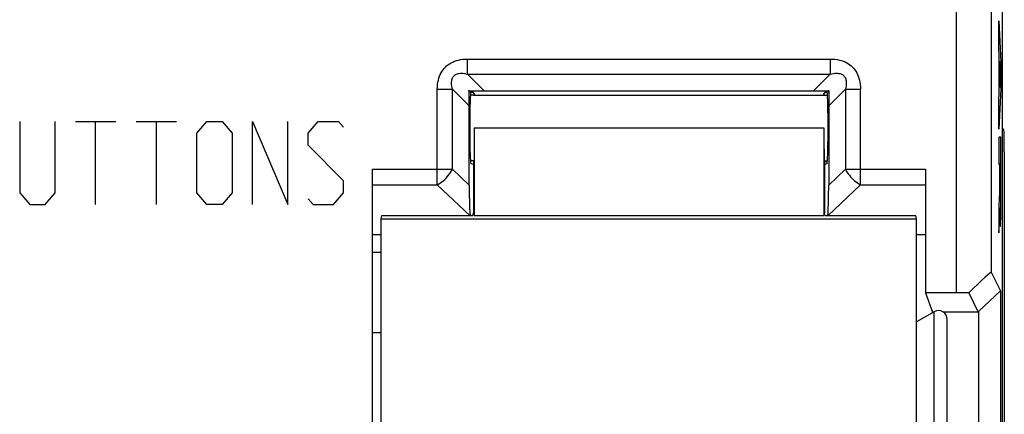
# Model space of a CAD drawing. Units: millimetres. Extents: x -39.1 to 28.1, y -24 to 25.5.
# Drawn here: x 5.6 to 28.1, y 0.9 to 9.9 of the extents above; entities that cross this region are included whole.
import ezdxf

# ---------------------------------------------------------------- set-up
doc = ezdxf.new("R2010")
doc.units = ezdxf.units.MM
doc.header["$LTSCALE"] = 19.36
doc.layers.get('0').update_dxf_attribs({"linetype": 'CONTINUOUS'})
for name, color, linetype in [('ASSI', 7, 'CONTINUOUS'), ('CURVE', 7, 'CONTINUOUS'), ('DRAFT', 7, 'CONTINUOUS'), ('IMPORT_IGES', 7, 'CONTINUOUS'), ('RACCORDO', 7, 'CONTINUOUS'), ('SMUSSO', 7, 'CONTINUOUS')]:
    doc.layers.add(name, color=color, linetype=linetype)

msp = doc.modelspace()

# ---------------------------------------------------------------- linework, layer by layer
at = {"color": 250, "linetype": 'CONTINUOUS'}
for p, q in [((26.953, 17.508), (26.953, 3.706)), ((27.753, 17.508), (27.753, 4.179)), ((15.817, 9.042), (24.085, 9.042)), ((15.817, 8.698), (15.817, 9.042)), ((24.085, 9.042), (24.085, 8.698)), ((15.817, 8.698), (24.085, 8.698)), ((15.817, 8.698), (16.198, 8.316)), ((24.085, 8.698), (23.704, 8.316)), ((15.128, 8.354), (15.473, 8.354)), ((15.128, 6.173), (15.128, 8.354)), ((15.473, 6.526), (15.473, 8.354)), ((15.473, 8.354), (15.854, 7.972)), ((24.429, 8.354), (24.048, 7.972)), ((24.429, 8.354), (24.774, 8.354)), ((24.429, 8.354), (24.429, 6.526)), ((24.774, 6.173), (24.774, 8.354)), ((15.964, 7.469), (23.938, 7.469)), ((13.647, 6.526), (15.473, 6.526)), ((15.854, 6.164), (15.473, 6.526)), ((24.429, 6.526), (24.048, 6.164)), ((24.429, 6.526), (26.255, 6.526)), ((13.645, 6.173), (15.128, 6.173)), ((15.873, 5.467), (15.128, 6.173)), ((24.774, 6.173), (24.029, 5.467)), ((24.774, 6.173), (26.257, 6.173))]:
    msp.add_line(p, q, dxfattribs=at)
at = {"color": 7, "linetype": 'CONTINUOUS'}
for p, q in [((28.001, 17.598), (28.001, -16.159)), ((15.849, 8.321), (15.881, 8.289)), ((16.198, 8.316), (23.704, 8.316)), ((24.053, 8.321), (24.021, 8.289)), ((15.881, 8.289), (15.934, 8.289)), ((15.934, 8.289), (15.972, 8.233)), ((23.93, 8.233), (23.968, 8.289)), ((23.968, 8.289), (24.021, 8.289)), ((15.854, 6.164), (15.854, 7.972)), ((24.048, 7.972), (24.048, 6.164)), ((15.87, 7.811), (15.87, 7.149)), ((24.032, 7.811), (24.032, 7.149)), ((15.964, 7.469), (15.964, 5.469)), ((23.938, 7.469), (23.938, 5.469)), ((13.647, -10.084), (13.647, 6.526)), ((15.951, 6.635), (15.896, 6.649)), ((15.951, 6.719), (15.951, 5.535)), ((23.951, 6.719), (23.951, 5.535)), ((24.006, 6.649), (23.951, 6.635)), ((26.255, 6.526), (26.255, 3.706)), ((13.851, 5.399), (13.865, 5.469)), ((13.851, 5.399), (26.051, 5.399)), ((13.865, 5.469), (15.938, 5.469)), ((15.938, 5.469), (15.951, 5.535)), ((15.964, 5.469), (15.951, 5.535)), ((15.964, 5.469), (23.938, 5.469)), ((23.964, 5.469), (23.951, 5.535)), ((23.964, 5.469), (26.037, 5.469)), ((26.051, 5.399), (26.037, 5.469)), ((13.647, 5.04), (13.851, 5.04)), ((26.051, 5.04), (26.255, 5.04)), ((27.753, 4.179), (27.966, 3.752)), ((26.953, 3.706), (26.255, 3.706)), ((26.255, 3.706), (26.418, 3.269)), ((27.24, 3.704), (27.457, 3.269)), ((27.966, 3.752), (27.466, 3.278)), ((27.966, 3.752), (27.966, -0.714)), ((27.457, 3.269), (26.658, 3.269)), ((27.466, 3.278), (27.457, 3.269)), ((27.466, 3.278), (27.466, -0.239))]:
    msp.add_line(p, q, dxfattribs=at)
at = {"color": 250, "linetype": 'CONTINUOUS'}
for points in [[(15.128, 8.354), (15.13, 8.408), (15.134, 8.46), (15.141, 8.511), (15.151, 8.559), (15.164, 8.605), (15.179, 8.649), (15.196, 8.69), (15.215, 8.729), (15.237, 8.765), (15.26, 8.798), (15.284, 8.829), (15.311, 8.857), (15.34, 8.884), (15.371, 8.91), (15.405, 8.933), (15.441, 8.955), (15.48, 8.974), (15.521, 8.992), (15.565, 9.007), (15.611, 9.019), (15.659, 9.029), (15.71, 9.036), (15.762, 9.04), (15.817, 9.042)], [(24.085, 9.042), (24.14, 9.04), (24.192, 9.036), (24.242, 9.029), (24.291, 9.019), (24.337, 9.007), (24.381, 8.992), (24.422, 8.975), (24.46, 8.955), (24.496, 8.934), (24.53, 8.911), (24.56, 8.886), (24.589, 8.859), (24.616, 8.83), (24.641, 8.799), (24.665, 8.766), (24.686, 8.729), (24.706, 8.691), (24.723, 8.649), (24.738, 8.606), (24.751, 8.559), (24.761, 8.511), (24.768, 8.461), (24.772, 8.408), (24.774, 8.354)], [(15.473, 8.354), (15.464, 8.39), (15.458, 8.424), (15.454, 8.457), (15.452, 8.488), (15.453, 8.517), (15.455, 8.544), (15.46, 8.568), (15.466, 8.591), (15.475, 8.611), (15.484, 8.63), (15.496, 8.646), (15.509, 8.661), (15.523, 8.674), (15.54, 8.686), (15.558, 8.696), (15.579, 8.704), (15.602, 8.71), (15.626, 8.715), (15.653, 8.717), (15.682, 8.718), (15.713, 8.716), (15.746, 8.712), (15.78, 8.706), (15.817, 8.698)], [(24.085, 8.698), (24.122, 8.706), (24.156, 8.712), (24.189, 8.716), (24.22, 8.718), (24.249, 8.717), (24.275, 8.715), (24.3, 8.71), (24.322, 8.704), (24.343, 8.696), (24.361, 8.686), (24.378, 8.675), (24.392, 8.662), (24.406, 8.647), (24.417, 8.63), (24.427, 8.612), (24.436, 8.591), (24.442, 8.569), (24.447, 8.544), (24.449, 8.517), (24.45, 8.488), (24.448, 8.457), (24.444, 8.424), (24.438, 8.39), (24.429, 8.354)], [(15.128, 6.173), (15.163, 6.192), (15.197, 6.214), (15.231, 6.239), (15.264, 6.265), (15.296, 6.293), (15.326, 6.323), (15.355, 6.355), (15.383, 6.388), (15.409, 6.421), (15.432, 6.456), (15.454, 6.491), (15.473, 6.526)], [(24.429, 6.526), (24.448, 6.491), (24.47, 6.456), (24.493, 6.421), (24.519, 6.388), (24.547, 6.355), (24.576, 6.323), (24.606, 6.293), (24.638, 6.265), (24.671, 6.239), (24.705, 6.214), (24.739, 6.192), (24.774, 6.173)]]:
    msp.add_lwpolyline(points, dxfattribs=at)
at = {"color": 7, "linetype": 'CONTINUOUS'}
for centre, major_axis, ratio, start_param, end_param in [((15.816, 8.354), (-0.02, 0.726), 0.044472, -2.126111, -1.617757), ((15.816, 8.354), (0.726, -0.02), 0.044472, -1.523835, -1.015481), ((24.086, 8.354), (0.726, 0.02), 0.044472, -2.126111, -1.617757), ((24.086, 8.354), (0.02, 0.726), 0.044472, -4.665428, -4.157074), ((15.896, 7.811), (0, 0.5), 0.052408, 0.29703, 1.570796), ((24.006, 7.811), (0, 0.5), 0.052408, -1.570796, -0.29703), ((23.951, 7.469), (0, 0.75), 0.017455, -4.712389, -3.141593), ((15.896, 7.149), (0, 0.5), 0.052408, -4.712389, -3.154683), ((24.006, 7.149), (0, 0.5), 0.052408, -3.128503, -1.570796), ((15.892, 5.802), (-0.02, 0.707), 0.046116, 1.030942, 2.063159), ((24.01, 5.802), (0.02, 0.707), 0.046116, -2.063159, -1.030942), ((26.953, 3.378), (0.8, 0.801), 0.026162, -0.008751, 1.177649), ((26.953, 3.678), (0.8, 0), 0.034921, 1.203853, 1.570796)]:
    msp.add_ellipse(centre, major_axis=major_axis, ratio=ratio, start_param=start_param, end_param=end_param, dxfattribs=at)
at = {"layer": 'ASSI', "color": 7, "linetype": 'CONTINUOUS'}
msp.add_line((15.951, 8.219), (23.951, 8.219), dxfattribs=at)
at = {"layer": 'CURVE', "color": 250, "linetype": 'CONTINUOUS'}
for p, q in [((27.923, 9.911), (27.975, 8.97)), ((27.923, 9.292), (27.923, 9.911)), ((27.933, 9.119), (27.923, 9.292)), ((27.933, 8.266), (27.933, 9.119)), ((27.961, 8.679), (27.941, 8.991)), ((27.941, 8.991), (27.941, 8.391)), ((27.975, 8.97), (27.975, 8.364)), ((27.941, 8.391), (27.961, 8.679)), ((27.975, 8.364), (27.923, 7.444)), ((27.923, 8.104), (27.933, 8.266)), ((27.923, 7.444), (27.923, 8.104)), ((5.609, 7.619), (5.609, 5.991)), ((6.416, 5.991), (6.416, 7.619)), ((6.878, 7.619), (7.801, 7.619)), ((7.339, 5.719), (7.339, 7.619)), ((8.262, 7.619), (9.185, 7.619)), ((8.724, 5.719), (8.724, 7.619)), ((9.646, 7.348), (9.877, 7.619)), ((9.877, 7.619), (10.223, 7.619)), ((10.223, 7.619), (10.454, 7.348)), ((10.915, 5.719), (10.915, 7.619)), ((10.915, 7.619), (11.723, 5.719)), ((11.723, 5.719), (11.723, 7.619)), ((12.184, 7.348), (12.415, 7.619)), ((12.415, 7.619), (12.876, 7.619)), ((12.876, 7.619), (12.992, 7.484)), ((9.646, 5.991), (9.646, 7.348)), ((10.454, 7.348), (10.454, 5.991)), ((12.184, 7.076), (12.184, 7.348)), ((27.974, 7.26), (27.923, 7.26)), ((27.923, 7.26), (27.923, 6.637)), ((27.975, 5.957), (27.974, 7.26)), ((12.992, 6.262), (12.184, 7.076)), ((27.923, 6.637), (27.943, 6.637)), ((27.943, 6.637), (27.943, 6.212)), ((27.952, 6.657), (27.966, 6.657)), ((27.952, 6.245), (27.952, 6.657)), ((27.966, 6.657), (27.966, 6.39)), ((27.966, 6.39), (27.966, 6.154)), ((12.992, 5.991), (12.992, 6.262)), ((27.942, 6.092), (27.941, 6.047)), ((27.943, 6.212), (27.942, 6.141)), ((27.942, 6.141), (27.942, 6.092)), ((27.952, 6.094), (27.952, 6.245)), ((27.953, 6.003), (27.952, 6.094)), ((27.966, 6.154), (27.966, 6.049)), ((5.609, 5.991), (5.84, 5.719)), ((6.186, 5.719), (6.416, 5.991)), ((9.877, 5.719), (9.646, 5.991)), ((10.454, 5.991), (10.223, 5.719)), ((12.184, 5.855), (12.3, 5.719)), ((12.761, 5.719), (12.992, 5.991)), ((27.934, 5.871), (27.923, 5.678)), ((27.936, 5.897), (27.934, 5.871)), ((27.938, 5.937), (27.936, 5.897)), ((27.939, 5.956), (27.938, 5.937)), ((27.94, 5.99), (27.939, 5.974)), ((27.939, 5.974), (27.939, 5.965)), ((27.939, 5.965), (27.939, 5.956)), ((27.941, 6.047), (27.94, 6.013)), ((27.94, 6.013), (27.94, 5.99)), ((27.954, 5.949), (27.953, 6.003)), ((27.954, 5.912), (27.954, 5.949)), ((27.955, 5.889), (27.954, 5.912)), ((27.955, 5.868), (27.955, 5.889)), ((27.956, 5.855), (27.955, 5.868)), ((27.956, 5.845), (27.956, 5.855)), ((27.963, 5.85), (27.962, 5.841)), ((27.964, 5.898), (27.963, 5.878)), ((27.963, 5.878), (27.963, 5.86)), ((27.963, 5.86), (27.963, 5.85)), ((27.965, 5.976), (27.964, 5.93)), ((27.964, 5.93), (27.964, 5.898)), ((27.966, 6.049), (27.965, 5.976)), ((27.973, 5.676), (27.975, 5.957)), ((5.84, 5.719), (6.186, 5.719)), ((10.223, 5.719), (9.877, 5.719)), ((12.3, 5.719), (12.761, 5.719)), ((27.923, 5.678), (27.923, 5.075)), ((27.946, 5.584), (27.947, 5.65)), ((27.947, 5.65), (27.947, 5.65)), ((27.947, 5.65), (27.947, 5.631)), ((27.947, 5.631), (27.948, 5.603)), ((27.972, 5.557), (27.973, 5.676)), ((27.941, 5.375), (27.942, 5.399)), ((27.942, 5.399), (27.943, 5.425)), ((27.943, 5.425), (27.944, 5.459)), ((27.944, 5.459), (27.945, 5.495)), ((27.945, 5.495), (27.946, 5.535)), ((27.946, 5.535), (27.946, 5.584)), ((27.948, 5.603), (27.948, 5.538)), ((27.948, 5.538), (27.95, 5.43)), ((27.95, 5.43), (27.952, 5.374)), ((27.968, 5.341), (27.969, 5.387)), ((27.969, 5.387), (27.971, 5.457)), ((27.971, 5.457), (27.972, 5.557)), ((27.923, 5.075), (27.938, 5.305)), ((27.939, 5.325), (27.94, 5.34)), ((27.94, 5.354), (27.941, 5.375)), ((27.94, 5.34), (27.94, 5.354)), ((27.952, 5.374), (27.953, 5.334)), ((27.953, 5.334), (27.954, 5.306)), ((27.954, 5.306), (27.954, 5.289)), ((27.954, 5.289), (27.955, 5.273)), ((27.967, 5.314), (27.968, 5.341))]:
    msp.add_line(p, q, dxfattribs=at)
for points in [[(27.96, 5.813), (27.959, 5.813), (27.959, 5.813), (27.959, 5.814), (27.959, 5.815), (27.958, 5.816), (27.958, 5.818), (27.958, 5.82), (27.958, 5.822), (27.957, 5.825), (27.957, 5.828), (27.957, 5.832), (27.957, 5.836), (27.956, 5.84), (27.956, 5.845)], [(27.962, 5.841), (27.962, 5.833), (27.962, 5.829), (27.961, 5.826), (27.961, 5.823), (27.961, 5.821), (27.961, 5.819), (27.961, 5.817), (27.96, 5.815), (27.96, 5.814), (27.96, 5.813), (27.96, 5.813)], [(27.938, 5.305), (27.938, 5.31), (27.939, 5.325)], [(27.955, 5.273), (27.955, 5.266), (27.956, 5.259), (27.956, 5.253), (27.957, 5.247), (27.957, 5.242), (27.958, 5.237), (27.958, 5.233), (27.959, 5.23), (27.959, 5.228), (27.96, 5.227), (27.96, 5.226), (27.96, 5.226), (27.961, 5.226), (27.961, 5.228), (27.962, 5.23), (27.962, 5.233), (27.963, 5.236), (27.963, 5.241), (27.964, 5.246), (27.964, 5.252), (27.965, 5.258), (27.965, 5.265), (27.965, 5.273), (27.966, 5.282), (27.966, 5.292), (27.967, 5.314)]]:
    msp.add_lwpolyline(points, dxfattribs=at)
at = {"layer": 'DRAFT', "color": 7, "linetype": 'CONTINUOUS'}
for p, q in [((13.647, 5.04), (13.851, 5.04)), ((26.051, 5.04), (26.255, 5.04)), ((26.255, 3.706), (26.418, 3.269)), ((27.457, 3.269), (26.658, 3.269))]:
    msp.add_line(p, q, dxfattribs=at)
at = {"layer": 'IMPORT_IGES', "color": 7, "linetype": 'CONTINUOUS'}
for p, q in [((26.455, 3.276), (26.051, 3.043)), ((26.451, -0.035), (26.451, 3.273)), ((26.751, 0.134), (26.751, 3.1))]:
    msp.add_line(p, q, dxfattribs=at)
msp.add_arc((26.551, 3.1), 0.2, 0, 118.7462, dxfattribs=at)
at = {"layer": 'RACCORDO', "color": 250, "linetype": 'CONTINUOUS'}
for p, q in [((26.953, 17.508), (26.953, 3.706)), ((27.753, 17.508), (27.753, 4.179)), ((15.817, 9.042), (24.085, 9.042)), ((15.817, 8.698), (15.817, 9.042)), ((24.085, 9.042), (24.085, 8.698)), ((15.817, 8.698), (24.085, 8.698)), ((15.817, 8.698), (16.198, 8.316)), ((24.085, 8.698), (23.704, 8.316)), ((15.128, 8.354), (15.473, 8.354)), ((15.128, 6.173), (15.128, 8.354)), ((15.473, 6.526), (15.473, 8.354)), ((15.473, 8.354), (15.854, 7.972)), ((24.429, 8.354), (24.048, 7.972)), ((24.429, 8.354), (24.774, 8.354)), ((24.429, 8.354), (24.429, 6.526)), ((24.774, 6.173), (24.774, 8.354)), ((23.939, 8.245), (23.939, 8.219)), ((23.946, 8.219), (23.946, 8.256)), ((13.647, 6.526), (15.473, 6.526)), ((15.854, 6.164), (15.473, 6.526)), ((24.429, 6.526), (24.048, 6.164)), ((24.429, 6.526), (26.255, 6.526)), ((13.645, 6.173), (15.128, 6.173)), ((15.873, 5.467), (15.128, 6.173)), ((24.774, 6.173), (24.029, 5.467)), ((24.774, 6.173), (26.257, 6.173)), ((13.647, 4.635), (13.851, 4.635)), ((26.406, 3.302), (26.406, 3.248))]:
    msp.add_line(p, q, dxfattribs=at)
at = {"layer": 'RACCORDO', "color": 7, "linetype": 'CONTINUOUS'}
for p, q in [((15.849, 8.321), (15.881, 8.289)), ((16.198, 8.316), (23.704, 8.316)), ((24.053, 8.321), (24.021, 8.289)), ((15.881, 8.289), (15.934, 8.289)), ((15.951, 8.219), (15.881, 8.219)), ((23.951, 8.219), (24.021, 8.219)), ((23.968, 8.289), (24.021, 8.289)), ((15.854, 6.164), (15.854, 7.972)), ((24.048, 7.972), (24.048, 6.164)), ((15.87, 7.811), (15.87, 7.149)), ((24.032, 7.811), (24.032, 7.149)), ((28.042, 7.426), (28.007, 7.461)), ((28.051, 6.926), (28.051, -5.487)), ((13.647, -10.084), (13.647, 6.526)), ((15.951, 6.719), (15.883, 6.719)), ((15.951, 6.635), (15.896, 6.649)), ((23.951, 6.719), (24.019, 6.719)), ((24.017, 6.697), (23.951, 6.697)), ((24.006, 6.649), (23.951, 6.635)), ((26.255, 6.526), (26.255, 3.706)), ((13.851, -10.048), (13.851, 5.399)), ((26.051, -10.048), (26.051, 5.399)), ((27.753, 4.179), (27.966, 3.752)), ((26.953, 3.706), (26.255, 3.706)), ((27.24, 3.704), (27.457, 3.269)), ((13.647, 2.802), (13.851, 2.802))]:
    msp.add_line(p, q, dxfattribs=at)
at = {"layer": 'RACCORDO', "color": 250, "linetype": 'CONTINUOUS'}
for points in [[(15.128, 8.354), (15.13, 8.408), (15.134, 8.46), (15.141, 8.511), (15.151, 8.559), (15.164, 8.605), (15.179, 8.649), (15.196, 8.69), (15.215, 8.729), (15.237, 8.765), (15.26, 8.798), (15.284, 8.829), (15.311, 8.857), (15.34, 8.884), (15.371, 8.91), (15.405, 8.933), (15.441, 8.955), (15.48, 8.974), (15.521, 8.992), (15.565, 9.007), (15.611, 9.019), (15.659, 9.029), (15.71, 9.036), (15.762, 9.04), (15.817, 9.042)], [(24.085, 9.042), (24.14, 9.04), (24.192, 9.036), (24.242, 9.029), (24.291, 9.019), (24.337, 9.007), (24.381, 8.992), (24.422, 8.975), (24.46, 8.955), (24.496, 8.934), (24.53, 8.911), (24.56, 8.886), (24.589, 8.859), (24.616, 8.83), (24.641, 8.799), (24.665, 8.766), (24.686, 8.729), (24.706, 8.691), (24.723, 8.649), (24.738, 8.606), (24.751, 8.559), (24.761, 8.511), (24.768, 8.461), (24.772, 8.408), (24.774, 8.354)], [(15.473, 8.354), (15.464, 8.39), (15.458, 8.424), (15.454, 8.457), (15.452, 8.488), (15.453, 8.517), (15.455, 8.544), (15.46, 8.568), (15.466, 8.591), (15.475, 8.611), (15.484, 8.63), (15.496, 8.646), (15.509, 8.661), (15.523, 8.674), (15.54, 8.686), (15.558, 8.696), (15.579, 8.704), (15.602, 8.71), (15.626, 8.715), (15.653, 8.717), (15.682, 8.718), (15.713, 8.716), (15.746, 8.712), (15.78, 8.706), (15.817, 8.698)], [(24.085, 8.698), (24.122, 8.706), (24.156, 8.712), (24.189, 8.716), (24.22, 8.718), (24.249, 8.717), (24.275, 8.715), (24.3, 8.71), (24.322, 8.704), (24.343, 8.696), (24.361, 8.686), (24.378, 8.675), (24.392, 8.662), (24.406, 8.647), (24.417, 8.63), (24.427, 8.612), (24.436, 8.591), (24.442, 8.569), (24.447, 8.544), (24.449, 8.517), (24.45, 8.488), (24.448, 8.457), (24.444, 8.424), (24.438, 8.39), (24.429, 8.354)], [(15.128, 6.173), (15.163, 6.192), (15.197, 6.214), (15.231, 6.239), (15.264, 6.265), (15.296, 6.293), (15.326, 6.323), (15.355, 6.355), (15.383, 6.388), (15.409, 6.421), (15.432, 6.456), (15.454, 6.491), (15.473, 6.526)], [(24.429, 6.526), (24.448, 6.491), (24.47, 6.456), (24.493, 6.421), (24.519, 6.388), (24.547, 6.355), (24.576, 6.323), (24.606, 6.293), (24.638, 6.265), (24.671, 6.239), (24.705, 6.214), (24.739, 6.192), (24.774, 6.173)]]:
    msp.add_lwpolyline(points, dxfattribs=at)
at = {"layer": 'RACCORDO', "color": 7, "linetype": 'CONTINUOUS'}
for centre, major_axis, ratio, start_param, end_param in [((15.816, 8.354), (0.726, -0.02), 0.044472, -1.523835, -1.015481), ((15.816, 8.354), (-0.02, 0.726), 0.044472, -2.126111, -1.617757), ((24.086, 8.354), (0.726, 0.02), 0.044472, -2.126111, -1.617757), ((24.086, 8.354), (0.02, 0.726), 0.044472, -4.665428, -4.157074), ((15.896, 7.811), (0, 0.5), 0.052408, 0.29703, 1.570796), ((24.006, 7.811), (0, 0.5), 0.052408, -1.570796, -0.29703), ((28.007, 7.961), (0, 0.5), 0.017455, -3.959255, -3.159046), ((28.042, 6.926), (0, 0.5), 0.017455, -1.570796, -0.017453), ((15.896, 7.149), (0, 0.5), 0.052408, -4.712389, -3.154683), ((24.006, 7.149), (0, 0.5), 0.052408, -3.128503, -1.570796), ((15.892, 5.802), (-0.02, 0.707), 0.046116, 1.030942, 2.063159), ((24.01, 5.802), (0.02, 0.707), 0.046116, -2.063159, -1.030942), ((26.953, 3.378), (0.8, 0.801), 0.026162, -0.008751, 1.177649), ((26.953, 3.678), (0.8, 0), 0.034921, 1.203853, 1.570796)]:
    msp.add_ellipse(centre, major_axis=major_axis, ratio=ratio, start_param=start_param, end_param=end_param, dxfattribs=at)
at = {"layer": 'SMUSSO', "color": 7, "linetype": 'CONTINUOUS'}
for p, q in [((15.934, 8.289), (15.972, 8.233)), ((23.93, 8.233), (23.968, 8.289)), ((27.966, 3.752), (27.466, 3.278)), ((27.966, 3.752), (27.966, -0.714)), ((27.466, 3.278), (27.457, 3.269)), ((27.466, 3.278), (27.466, -0.239))]:
    msp.add_line(p, q, dxfattribs=at)

doc.saveas('drawing.dxf')
